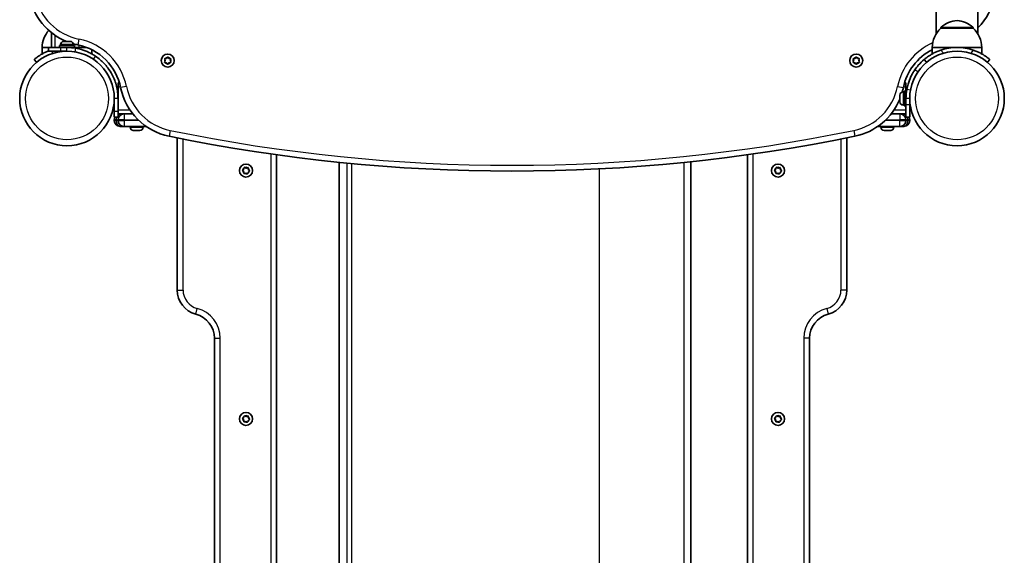
# Model space of a CAD drawing. Units: millimetres. Extents: x -3522 to 3732, y -2905 to 3202.
# Drawn here: x -425 to 368, y -137 to 295 of the extents above; entities that cross this region are included whole.
import ezdxf

# ---------------------------------------------------------------- set-up
doc = ezdxf.new("R2010")
doc.units = ezdxf.units.MM
doc.layers.add('Widoczne (ISO)', color=7, linetype='Continuous', lineweight=35)
doc.layers.add('Widoczne wąskie (ISO)', color=7, linetype='Continuous', lineweight=25)

msp = doc.modelspace()

# ---------------------------------------------------------------- linework, layer by layer
at = {"layer": 'Widoczne (ISO)'}
for p, q in [((312.74, 283.1), (312.74, 895.59)), ((346.44, 283.1), (346.44, 572.5)), ((316.59, 287.85), (316.59, 287.9)), ((342.59, 287.85), (316.59, 287.85)), ((342.59, 287.85), (342.59, 287.9)), ((-399.01, 284.32), (-399.01, 272.35)), ((-401.51, 272.35), (-406.51, 272.35)), ((-406.51, 272.35), (-406.51, 267.14)), ((-401.51, 272.35), (-401.51, 269.35)), ((-401.51, 272.35), (-391.51, 272.35)), ((-392.51, 273.95), (-380.51, 273.95)), ((-392.51, 272.35), (-392.51, 273.95)), ((-391.76, 274.69), (-391.76, 273.95)), ((-386.51, 272.35), (-391.51, 272.35)), ((-389.2, 277.25), (-388.45, 277.25)), ((-388.45, 277.25), (-388.4, 277.25)), ((-388.4, 277.25), (-388.07, 277.25)), ((-388.4, 277.25), (-388.4, 277.23)), ((-388.07, 277.25), (-385.87, 277.25)), ((-386.51, 272.35), (-380.51, 272.35)), ((-385.87, 277.25), (-385.39, 277.25)), ((-385.39, 277.25), (-383.93, 277.25)), ((-383.93, 277.25), (-383.83, 277.25)), ((-383.83, 277.25), (-383.82, 277.25)), ((-383.51, 272.35), (-383.51, 272.24)), ((-381.26, 274.69), (-381.26, 273.95)), ((-380.51, 272.35), (-380.51, 273.95)), ((-377.01, 272.35), (-380.51, 272.35)), ((-374.01, 272.35), (-377.01, 272.35)), ((-374.01, 272.35), (-374.01, 273.54)), ((-370.53, 272.35), (-374.01, 272.35)), ((-366.51, 270.54), (-366.51, 267.14)), ((329.59, 272.35), (309.59, 272.35)), ((309.59, 272.35), (309.59, 267.14)), ((349.59, 272.35), (329.59, 272.35)), ((349.59, 272.35), (349.59, 267.14)), ((-412.9, 262.74), (-410.97, 260.44)), ((-391.51, 269.35), (-401.51, 269.35)), ((-391.51, 269.35), (-386.51, 269.35)), ((-389.51, 269.35), (-389.51, 269.23)), ((-307.46, 261.8), (-307.91, 262.91)), ((-307.91, 260.68), (-307.46, 261.8)), ((-307.65, 263.35), (-306.46, 263.53)), ((-306.46, 263.53), (-305.71, 264.47)), ((-305.21, 264.47), (-304.46, 263.53)), ((-304.46, 263.53), (-303.27, 263.35)), ((-303.01, 262.91), (-303.46, 261.8)), ((-303.46, 261.8), (-303.01, 260.68)), ((246.54, 261.8), (246.09, 262.91)), ((246.09, 260.68), (246.54, 261.8)), ((246.35, 263.35), (247.54, 263.53)), ((247.54, 263.53), (248.29, 264.47)), ((248.79, 264.47), (249.54, 263.53)), ((249.54, 263.53), (250.73, 263.35)), ((250.99, 262.91), (250.54, 261.8)), ((250.54, 261.8), (250.99, 260.68)), ((303.2, 262.74), (305.13, 260.44)), ((354.05, 260.44), (355.98, 262.74)), ((-306.46, 260.06), (-307.65, 260.24)), ((-305.71, 259.12), (-306.46, 260.06)), ((-304.62, 259.86), (-305.21, 259.12)), ((-303.27, 260.24), (-304.46, 260.06)), ((247.54, 260.06), (246.35, 260.24)), ((248.29, 259.12), (247.54, 260.06)), ((249.38, 259.86), (248.79, 259.12)), ((250.73, 260.24), (249.54, 260.06)), ((-345.46, 240.8), (-345.46, 243.8)), ((-344.27, 243.8), (-345.46, 243.8)), ((-345.46, 231.3), (-345.46, 240.8)), ((288.54, 243.8), (287.35, 243.8)), ((288.54, 243.8), (288.54, 240.8)), ((288.54, 240.8), (288.54, 237.3)), ((-348.46, 231.3), (-348.46, 220.81)), ((-345.46, 220.81), (-345.46, 231.3)), ((283.64, 233.97), (283.64, 233.99)), ((283.64, 233.88), (283.64, 233.97)), ((283.64, 232.41), (283.64, 233.88)), ((283.64, 231.93), (283.64, 232.41)), ((283.64, 229.73), (283.64, 231.93)), ((286.2, 236.55), (286.94, 236.55)), ((286.94, 225.3), (286.94, 237.3)), ((288.54, 237.3), (286.94, 237.3)), ((288.54, 231.3), (288.54, 237.3)), ((288.54, 234.3), (288.65, 234.3)), ((288.54, 231.3), (288.54, 226.3)), ((291.54, 226.3), (291.54, 231.3)), ((283.64, 229.41), (283.64, 229.73)), ((283.64, 229.41), (283.65, 229.41)), ((283.64, 229.35), (283.64, 229.41)), ((283.64, 228.61), (283.64, 229.35)), ((286.2, 226.05), (286.94, 226.05)), ((288.54, 225.3), (286.94, 225.3)), ((288.54, 216.3), (288.54, 226.3)), ((291.54, 228.3), (291.66, 228.3)), ((291.54, 226.3), (291.54, 216.3)), ((-348.46, 216.3), (-348.46, 220.81)), ((-348.46, 216.3), (-345.46, 216.3)), ((-348.46, 214.05), (-348.46, 213.55)), ((-345.46, 220.81), (-345.46, 216.3)), ((-345.46, 218.8), (-333.48, 218.8)), ((-345.46, 214.05), (-345.46, 213.55)), ((276.56, 218.8), (288.54, 218.8)), ((288.54, 216.3), (291.54, 216.3)), ((288.54, 213.55), (288.54, 214.05)), ((291.54, 213.55), (291.54, 214.05)), ((-343.63, 208.8), (-343.71, 208.8)), ((-343.63, 208.8), (-340.71, 208.8)), ((-340.46, 208.8), (-340.71, 208.8)), ((-340.46, 208.8), (-322.82, 208.8)), ((-335.71, 208.06), (-335.71, 208.8)), ((-325.21, 208.06), (-325.21, 208.8)), ((265.9, 208.8), (283.54, 208.8)), ((268.29, 208.06), (268.29, 208.8)), ((278.79, 208.06), (278.79, 208.8)), ((283.79, 208.8), (283.54, 208.8)), ((283.79, 208.8), (286.72, 208.8)), ((286.79, 208.8), (286.72, 208.8)), ((-332.91, 205.5), (-333.15, 205.5)), ((-332.65, 205.5), (-332.91, 205.5)), ((-330.71, 205.5), (-332.65, 205.5)), ((-328.27, 205.5), (-330.21, 205.5)), ((-328.01, 205.5), (-328.27, 205.5)), ((-327.77, 205.5), (-328.01, 205.5)), ((-297.88, 199.58), (-297.88, 76.98)), ((240.96, 76.98), (240.96, 199.58)), ((271.09, 205.5), (270.85, 205.5)), ((271.35, 205.5), (271.09, 205.5)), ((273.29, 205.5), (271.35, 205.5)), ((275.73, 205.5), (273.79, 205.5)), ((275.99, 205.5), (275.73, 205.5)), ((276.23, 205.5), (275.99, 205.5)), ((-217.88, -439.48), (-217.88, 185.97)), ((160.96, 185.97), (160.96, -439.48)), ((-245.12, 173.75), (-244.11, 174.4)), ((-244.11, 174.4), (-243.82, 175.57)), ((-243.36, 175.79), (-242.29, 175.24)), ((-242.04, 175.31), (-241.13, 175.58)), ((-240.72, 175.28), (-240.66, 174.08)), ((-167.48, -433.38), (-167.48, 179.88)), ((115.55, -433.9), (115.55, 180.39)), ((182.92, 173.75), (183.93, 174.4)), ((183.93, 174.4), (184.21, 175.57)), ((184.68, 175.79), (185.75, 175.24)), ((186, 175.31), (186.9, 175.58)), ((187.32, 175.28), (187.38, 174.08)), ((-244.3, 172.41), (-245.17, 173.24)), ((-244.24, 171.21), (-244.3, 172.41)), ((-242.67, 171.25), (-243.82, 170.92)), ((-241.59, 170.71), (-242.67, 171.25)), ((-240.85, 172.09), (-241.13, 170.92)), ((-239.84, 172.74), (-240.85, 172.09)), ((-240.66, 174.08), (-239.79, 173.25)), ((183.74, 172.41), (182.87, 173.24)), ((183.8, 171.21), (183.74, 172.41)), ((185.37, 171.25), (184.22, 170.92)), ((186.44, 170.71), (185.37, 171.25)), ((187.19, 172.09), (186.91, 170.92)), ((188.2, 172.74), (187.19, 172.09)), ((187.38, 174.08), (188.25, 173.25)), ((-267.88, 38.25), (-267.88, -291.75)), ((210.96, -291.75), (210.96, 38.25)), ((-244.3, -27.59), (-245.17, -26.76)), ((-245.12, -26.25), (-244.11, -25.6)), ((-244.24, -28.79), (-244.3, -27.59)), ((-244.11, -25.6), (-243.82, -24.43)), ((-242.67, -28.75), (-243.82, -29.08)), ((-243.36, -24.21), (-242.29, -24.76)), ((-241.59, -29.29), (-242.67, -28.75)), ((-242.04, -24.69), (-241.13, -24.42)), ((-240.85, -27.91), (-241.13, -29.08)), ((-239.84, -27.26), (-240.85, -27.91)), ((-240.72, -24.72), (-240.66, -25.92)), ((-240.66, -25.92), (-239.79, -26.75)), ((183.74, -27.59), (182.87, -26.76)), ((182.92, -26.25), (183.93, -25.6)), ((183.8, -28.79), (183.74, -27.59)), ((183.93, -25.6), (184.21, -24.43)), ((185.37, -28.75), (184.22, -29.08)), ((184.68, -24.21), (185.75, -24.76)), ((186.44, -29.29), (185.37, -28.75)), ((186, -24.69), (186.9, -24.42)), ((187.19, -27.91), (186.91, -29.08)), ((188.2, -27.26), (187.19, -27.91)), ((187.32, -24.72), (187.38, -25.92)), ((187.38, -25.92), (188.25, -26.75))]:
    msp.add_line(p, q, dxfattribs=at)
for centre, radius in [((-386.51, 231.3), 38.05), ((-305.46, 261.8), 5.25), ((248.54, 261.8), 5.25), ((329.59, 231.3), 38.05), ((-242.48, 173.25), 5.25), ((185.56, 173.25), 5.25), ((-242.48, -26.75), 5.25), ((185.56, -26.75), 5.25)]:
    msp.add_circle(centre, radius, dxfattribs=at)
for centre, radius, start, end in [((-367.93, 323.49), 50, 191.63168, 247.65848), ((311.01, 323.49), 50, 315.11893, 348.36832), ((331.57, 272.24), 22, 95.16789, 131.74314), ((327.61, 272.24), 22, 48.25686, 84.83211), ((-384.52, 271.74), 22, 139.15679, 178.43425), ((331.58, 271.74), 22, 132.95665, 178.43425), ((317.59, 287.9), 1, 131.74314, 180), ((341.59, 287.9), 1, 0, 48.25686), ((327.6, 271.74), 22, 1.56575, 47.04335), ((-389.2, 274.69), 2.56, 90, 180), ((-386.51, 231.3), 41.05, 79.88186, 90), ((-383.82, 274.69), 2.56, 0, 90), ((-367.93, 323.49), 50, 254.44337, 258.60685), ((-386.51, 231.3), 44.05, 11.39315, 78.60685), ((329.59, 231.3), 44.05, 117.00251, 168.60685), ((329.59, 231.3), 41.05, 71.4327, 108.5673), ((-304.43, 259.88), 0.189, 98.26197, 185.2141), ((249.57, 259.88), 0.189, 98.26197, 185.2141), ((-294.31, 249.87), 50, 191.39315, 258.36832), ((237.39, 249.87), 50, 344.44337, 348.60685), ((329.59, 231.3), 41.05, 169.88186, 180), ((237.39, 249.87), 50, 281.63168, 337.65848), ((286.2, 233.99), 2.56, 90, 180), ((286.2, 228.61), 2.56, 180, 270), ((-343.71, 214.05), 4.75, 151.72629, 180), ((-343.71, 214.05), 4.75, 90, 111.61827), ((-340.71, 214.05), 4.75, 90, 180), ((283.79, 214.05), 4.75, 0, 90), ((286.79, 214.05), 4.75, 68.38173, 90), ((286.79, 214.05), 4.75, 0, 28.27371), ((-343.71, 213.55), 4.75, 180, 270), ((-340.71, 213.55), 4.75, 180, 270), ((-333.15, 208.06), 2.56, 180, 270), ((-327.77, 208.06), 2.56, 270, 0), ((270.85, 208.06), 2.56, 180, 270), ((276.23, 208.06), 2.56, 270, 0), ((283.79, 213.55), 4.75, 270, 0), ((286.79, 213.55), 4.75, 270, 0), ((-28.46, 1541.38), 1368.59, 258.36832, 281.63168), ((-242.2, 175.41), 0.189, 242.86606, 329.8182), ((185.83, 175.41), 0.189, 242.86606, 329.8182), ((-277.88, 76.98), 20, 180, 255.52249), ((220.96, 76.98), 20, 284.47751, 0), ((-287.88, 38.25), 20, 0, 75.52249), ((230.96, 38.25), 20, 104.47751, 180), ((-242.2, -24.59), 0.189, 242.86606, 329.8182), ((185.83, -24.59), 0.189, 242.86606, 329.8182)]:
    msp.add_arc(centre, radius, start, end, dxfattribs=at)
for points, knots in [([(-401.51, 269.51), (-401.79, 269.39), (-402.08, 269.28), (-403.28, 268.77), (-404.19, 268.36), (-405.89, 267.49), (-406.69, 267.05), (-408.15, 266.19), (-408.81, 265.77), (-409.93, 265.01), (-410.44, 264.65), (-411.33, 263.99), (-411.71, 263.7), (-412.31, 263.23), (-412.53, 263.04), (-412.83, 262.8), (-412.9, 262.74), (-412.9, 262.74)], [2.694514, 2.694514, 2.694514, 2.694514, 2.783868, 2.783868, 3.074879, 3.074879, 3.36589, 3.36589, 3.656902, 3.656902, 3.939671, 3.939671, 4.22244, 4.22244, 4.505209, 4.505209, 4.787979, 4.787979, 4.787979, 4.787979]), ([(-379.3, 271.71), (-377.82, 271.44), (-376.37, 271.1), (-372.8, 270.05), (-370.75, 269.26), (-367.87, 267.89), (-366.94, 267.4), (-365.17, 266.38), (-364.34, 265.86), (-363.51, 265.3)], [0, 0, 0, 0, 0.449033, 0.449033, 1.125971, 1.125971, 1.466904, 1.466904, 1.810017, 1.810017, 1.810017, 1.810017]), ([(316.52, 270.21), (315.6, 269.9), (314.66, 269.55), (312.82, 268.77), (311.91, 268.36), (310.21, 267.49), (309.41, 267.05), (307.95, 266.19), (307.29, 265.77), (306.17, 265.01), (305.66, 264.65), (304.77, 263.99), (304.39, 263.7), (303.79, 263.23), (303.57, 263.04), (303.27, 262.8), (303.2, 262.74), (303.2, 262.74)], [2.492856, 2.492856, 2.492856, 2.492856, 2.783868, 2.783868, 3.074879, 3.074879, 3.36589, 3.36589, 3.656902, 3.656902, 3.939671, 3.939671, 4.22244, 4.22244, 4.505209, 4.505209, 4.787979, 4.787979, 4.787979, 4.787979]), ([(355.98, 262.74), (355.98, 262.74), (355.91, 262.8), (355.62, 263.04), (355.39, 263.23), (354.79, 263.7), (354.41, 263.99), (353.53, 264.65), (353.02, 265.01), (351.89, 265.77), (351.23, 266.19), (349.77, 267.05), (348.97, 267.49), (347.27, 268.36), (346.37, 268.77), (344.52, 269.55), (343.58, 269.9), (342.66, 270.21)], [4.787979, 4.787979, 4.787979, 4.787979, 5.070748, 5.070748, 5.353517, 5.353517, 5.636286, 5.636286, 5.919055, 5.919055, 6.210067, 6.210067, 6.501078, 6.501078, 6.79209, 6.79209, 7.083101, 7.083101, 7.083101, 7.083101]), ([(-363.51, 265.3), (-362.2, 264.41), (-360.95, 263.46), (-357.52, 260.51), (-355.5, 258.35), (-352.39, 254.23), (-351.21, 252.36), (-348.63, 247.47), (-347.45, 244.36), (-346.26, 239.53), (-345.96, 237.9), (-345.56, 234.61), (-345.46, 232.95), (-345.46, 231.3)], [0, 0, 0, 0, 0.558352, 0.558352, 1.603445, 1.603445, 2.386936, 2.386936, 3.562968, 3.562968, 4.150446, 4.150446, 4.737926, 4.737926, 4.737926, 4.737926]), ([(295.59, 254.3), (296.47, 255.6), (297.43, 256.86), (299.91, 259.74), (301.5, 261.31), (303.2, 262.74)], [0, 0, 0, 0, 0.558352, 0.558352, 1.348854, 1.348854, 1.348854, 1.348854]), ([(289.18, 238.51), (289.44, 239.98), (289.79, 241.44), (290.83, 245), (291.63, 247.05), (293, 249.93), (293.49, 250.86), (294.51, 252.64), (295.03, 253.47), (295.59, 254.3)], [0, 0, 0, 0, 0.449033, 0.449033, 1.125971, 1.125971, 1.466904, 1.466904, 1.810017, 1.810017, 1.810017, 1.810017])]:
    msp.add_open_spline(points, degree=3, knots=knots, dxfattribs=at)
for points in [[(-388.47, 277.23), (-388.47, 277.24), (-388.46, 277.25), (-388.45, 277.25)], [(-388.07, 277.25), (-388.2, 277.25), (-388.34, 277.24), (-388.47, 277.23)], [(-385.53, 277.23), (-385.65, 277.24), (-385.76, 277.25), (-385.87, 277.25)], [(-385.39, 277.25), (-385.44, 277.25), (-385.48, 277.24), (-385.53, 277.23)], [(-383.56, 277.23), (-383.69, 277.24), (-383.81, 277.25), (-383.93, 277.25)], [(-383.83, 277.25), (-383.75, 277.25), (-383.66, 277.24), (-383.56, 277.23)], [(-308.06, 263.3), (-307.92, 263.32), (-307.78, 263.34), (-307.65, 263.35)], [(-307.91, 262.91), (-307.95, 263.04), (-308.01, 263.17), (-308.06, 263.3)], [(-305.71, 264.47), (-305.63, 264.58), (-305.55, 264.69), (-305.46, 264.8)], [(-305.46, 264.8), (-305.37, 264.69), (-305.29, 264.58), (-305.21, 264.47)], [(-303.27, 263.35), (-303.14, 263.34), (-303, 263.32), (-302.86, 263.3)], [(-302.86, 263.3), (-302.91, 263.17), (-302.96, 263.04), (-303.01, 262.91)], [(245.94, 263.3), (246.08, 263.32), (246.22, 263.34), (246.35, 263.35)], [(246.09, 262.91), (246.05, 263.04), (245.99, 263.17), (245.94, 263.3)], [(248.29, 264.47), (248.37, 264.58), (248.45, 264.69), (248.54, 264.8)], [(248.54, 264.8), (248.63, 264.69), (248.71, 264.58), (248.79, 264.47)], [(250.73, 263.35), (250.86, 263.34), (251, 263.32), (251.14, 263.3)], [(251.14, 263.3), (251.09, 263.17), (251.04, 263.04), (250.99, 262.91)], [(-308.06, 260.3), (-308.01, 260.43), (-307.95, 260.56), (-307.91, 260.68)], [(-307.65, 260.24), (-307.78, 260.26), (-307.92, 260.28), (-308.06, 260.3)], [(-305.46, 258.8), (-305.55, 258.91), (-305.63, 259.02), (-305.71, 259.12)], [(-305.21, 259.12), (-305.29, 259.02), (-305.37, 258.91), (-305.46, 258.8)], [(-302.86, 260.3), (-303, 260.28), (-303.14, 260.26), (-303.27, 260.24)], [(-303.01, 260.68), (-302.96, 260.56), (-302.91, 260.43), (-302.86, 260.3)], [(245.94, 260.3), (245.99, 260.43), (246.05, 260.56), (246.09, 260.68)], [(246.35, 260.24), (246.22, 260.26), (246.08, 260.28), (245.94, 260.3)], [(248.54, 258.8), (248.45, 258.91), (248.37, 259.02), (248.29, 259.12)], [(248.79, 259.12), (248.71, 259.02), (248.63, 258.91), (248.54, 258.8)], [(251.14, 260.3), (251, 260.28), (250.86, 260.26), (250.73, 260.24)], [(250.99, 260.68), (251.04, 260.56), (251.09, 260.43), (251.14, 260.3)], [(283.64, 233.97), (283.64, 234.06), (283.65, 234.15), (283.66, 234.24)], [(283.66, 234.24), (283.65, 234.12), (283.64, 233.99), (283.64, 233.88)], [(283.64, 232.41), (283.64, 232.37), (283.65, 232.32), (283.66, 232.28)], [(283.66, 232.28), (283.65, 232.16), (283.64, 232.04), (283.64, 231.93)], [(283.64, 229.73), (283.64, 229.61), (283.65, 229.47), (283.66, 229.33)], [(283.66, 229.33), (283.65, 229.34), (283.64, 229.34), (283.64, 229.35)], [(-333.06, 205.51), (-332.92, 205.5), (-332.78, 205.5), (-332.65, 205.5)], [(-332.91, 205.5), (-332.95, 205.5), (-333.01, 205.5), (-333.06, 205.51)], [(-330.71, 205.5), (-330.63, 205.5), (-330.55, 205.5), (-330.46, 205.51)], [(-330.46, 205.51), (-330.37, 205.5), (-330.29, 205.5), (-330.21, 205.5)], [(-328.27, 205.5), (-328.14, 205.5), (-328, 205.5), (-327.86, 205.51)], [(-327.86, 205.51), (-327.91, 205.5), (-327.96, 205.5), (-328.01, 205.5)], [(270.94, 205.51), (271.08, 205.5), (271.22, 205.5), (271.35, 205.5)], [(271.09, 205.5), (271.05, 205.5), (270.99, 205.5), (270.94, 205.51)], [(273.29, 205.5), (273.37, 205.5), (273.45, 205.5), (273.54, 205.51)], [(273.54, 205.51), (273.63, 205.5), (273.71, 205.5), (273.79, 205.5)], [(275.73, 205.5), (275.86, 205.5), (276, 205.5), (276.14, 205.51)], [(276.14, 205.51), (276.09, 205.5), (276.04, 205.5), (275.99, 205.5)], [(-243.82, 175.57), (-243.79, 175.7), (-243.76, 175.84), (-243.73, 175.97)], [(-243.73, 175.97), (-243.6, 175.91), (-243.48, 175.85), (-243.36, 175.79)], [(-241.13, 175.58), (-241.01, 175.61), (-240.88, 175.65), (-240.74, 175.69)], [(-240.74, 175.69), (-240.73, 175.55), (-240.73, 175.41), (-240.72, 175.28)], [(184.21, 175.57), (184.25, 175.7), (184.28, 175.84), (184.31, 175.97)], [(184.31, 175.97), (184.44, 175.91), (184.56, 175.85), (184.68, 175.79)], [(186.9, 175.58), (187.03, 175.61), (187.16, 175.65), (187.3, 175.69)], [(187.3, 175.69), (187.31, 175.55), (187.31, 175.41), (187.32, 175.28)], [(-245.47, 173.53), (-245.35, 173.6), (-245.23, 173.68), (-245.12, 173.75)], [(-245.17, 173.24), (-245.26, 173.34), (-245.36, 173.43), (-245.47, 173.53)], [(-244.22, 170.8), (-244.22, 170.94), (-244.23, 171.08), (-244.24, 171.21)], [(-243.82, 170.92), (-243.95, 170.88), (-244.08, 170.84), (-244.22, 170.8)], [(-241.23, 170.52), (-241.35, 170.58), (-241.48, 170.65), (-241.59, 170.71)], [(-241.13, 170.92), (-241.16, 170.79), (-241.2, 170.65), (-241.23, 170.52)], [(-239.49, 172.96), (-239.61, 172.89), (-239.73, 172.81), (-239.84, 172.74)], [(-239.79, 173.25), (-239.69, 173.16), (-239.59, 173.06), (-239.49, 172.96)], [(182.57, 173.53), (182.69, 173.6), (182.81, 173.68), (182.92, 173.75)], [(182.87, 173.24), (182.78, 173.34), (182.68, 173.43), (182.57, 173.53)], [(183.82, 170.8), (183.82, 170.94), (183.81, 171.08), (183.8, 171.21)], [(184.22, 170.92), (184.09, 170.88), (183.96, 170.84), (183.82, 170.8)], [(186.81, 170.52), (186.68, 170.58), (186.56, 170.65), (186.44, 170.71)], [(186.91, 170.92), (186.88, 170.79), (186.84, 170.65), (186.81, 170.52)], [(188.55, 172.96), (188.43, 172.89), (188.31, 172.81), (188.2, 172.74)], [(188.25, 173.25), (188.34, 173.16), (188.45, 173.06), (188.55, 172.96)], [(-245.47, -26.47), (-245.35, -26.4), (-245.23, -26.32), (-245.12, -26.25)], [(-245.17, -26.76), (-245.26, -26.66), (-245.36, -26.57), (-245.47, -26.47)], [(-244.22, -29.2), (-244.22, -29.06), (-244.23, -28.92), (-244.24, -28.79)], [(-243.82, -29.08), (-243.95, -29.12), (-244.08, -29.16), (-244.22, -29.2)], [(-243.82, -24.43), (-243.79, -24.3), (-243.76, -24.16), (-243.73, -24.03)], [(-243.73, -24.03), (-243.6, -24.09), (-243.48, -24.15), (-243.36, -24.21)], [(-241.23, -29.48), (-241.35, -29.42), (-241.48, -29.35), (-241.59, -29.29)], [(-241.13, -29.08), (-241.16, -29.21), (-241.2, -29.35), (-241.23, -29.48)], [(-241.13, -24.42), (-241.01, -24.39), (-240.88, -24.35), (-240.74, -24.31)], [(-240.74, -24.31), (-240.73, -24.45), (-240.73, -24.59), (-240.72, -24.72)], [(-239.49, -27.04), (-239.61, -27.11), (-239.73, -27.19), (-239.84, -27.26)], [(-239.79, -26.75), (-239.69, -26.84), (-239.59, -26.94), (-239.49, -27.04)], [(182.57, -26.47), (182.69, -26.4), (182.81, -26.32), (182.92, -26.25)], [(182.87, -26.76), (182.78, -26.66), (182.68, -26.57), (182.57, -26.47)], [(183.82, -29.2), (183.82, -29.06), (183.81, -28.92), (183.8, -28.79)], [(184.22, -29.08), (184.09, -29.12), (183.96, -29.16), (183.82, -29.2)], [(184.21, -24.43), (184.25, -24.3), (184.28, -24.16), (184.31, -24.03)], [(184.31, -24.03), (184.44, -24.09), (184.56, -24.15), (184.68, -24.21)], [(186.81, -29.48), (186.68, -29.42), (186.56, -29.35), (186.44, -29.29)], [(186.91, -29.08), (186.88, -29.21), (186.84, -29.35), (186.81, -29.48)], [(186.9, -24.42), (187.03, -24.39), (187.16, -24.35), (187.3, -24.31)], [(187.3, -24.31), (187.31, -24.45), (187.31, -24.59), (187.32, -24.72)], [(188.55, -27.04), (188.43, -27.11), (188.31, -27.19), (188.2, -27.26)], [(188.25, -26.75), (188.34, -26.84), (188.45, -26.94), (188.55, -27.04)]]:
    msp.add_open_spline(points, degree=3, dxfattribs=at)
at = {"layer": 'Widoczne wąskie (ISO)'}
for p, q in [((342.59, 287.9), (316.59, 287.9)), ((316.93, 288.65), (342.26, 288.65)), ((-396.01, 272.35), (-396.01, 282.12)), ((-376.87, 279.13), (-377.81, 274.48)), ((-381.26, 274.69), (-391.76, 274.69)), ((-391.51, 269.35), (-391.51, 272.35)), ((-386.51, 269.35), (-386.51, 272.35)), ((-379.82, 268.75), (-379.3, 271.71)), ((-377.01, 274.31), (-377.01, 272.35)), ((318.6, 267.73), (316.52, 270.21)), ((342.66, 270.21), (340.58, 267.73)), ((-397.5, 267.73), (-398.86, 269.35)), ((-365.19, 262.81), (-363.51, 265.3)), ((298.08, 252.62), (295.59, 254.3)), ((-345.46, 240.8), (-343.5, 240.8)), ((-338.67, 240.94), (-343.33, 240)), ((281.75, 240.94), (286.41, 240)), ((286.58, 240.8), (288.54, 240.8)), ((292.13, 237.98), (289.18, 238.51)), ((-347.14, 231.3), (-348.46, 231.3)), ((-345.46, 231.3), (-347.14, 231.3)), ((286.2, 236.55), (286.2, 226.05)), ((291.54, 231.3), (288.54, 231.3)), ((291.54, 226.3), (288.54, 226.3)), ((-345.46, 220.81), (-348.46, 220.81)), ((-346.96, 214.05), (-348.46, 214.05)), ((-346.96, 214.05), (-345.46, 214.05)), ((-346.96, 213.55), (-346.96, 214.05)), ((-335.68, 221.8), (-345.46, 221.8)), ((-340.46, 214.05), (-345.46, 214.05)), ((-340.46, 218.8), (-340.46, 214.05)), ((-340.46, 214.05), (-329.19, 214.05)), ((-340.46, 213.55), (-340.46, 214.05)), ((272.27, 214.05), (283.54, 214.05)), ((288.54, 221.8), (278.77, 221.8)), ((283.54, 218.8), (283.54, 214.05)), ((288.54, 214.05), (283.54, 214.05)), ((283.54, 214.05), (283.54, 213.55)), ((288.54, 214.05), (290.04, 214.05)), ((291.54, 214.05), (290.04, 214.05)), ((290.04, 214.05), (290.04, 213.55)), ((-348.46, 213.55), (-346.96, 213.55)), ((-345.46, 213.55), (-346.96, 213.55)), ((-345.46, 213.55), (-340.46, 213.55)), ((-340.46, 213.55), (-340.46, 208.8)), ((-328.67, 213.55), (-340.46, 213.55)), ((-335.71, 208.06), (-325.21, 208.06)), ((268.29, 208.06), (278.79, 208.06)), ((283.54, 213.55), (271.75, 213.55)), ((283.54, 208.8), (283.54, 213.55)), ((283.54, 213.55), (288.54, 213.55)), ((290.04, 213.55), (288.54, 213.55)), ((290.04, 213.55), (291.54, 213.55)), ((-303.44, 205.55), (-304.39, 200.9)), ((-293.13, 76.98), (-293.13, 198.63)), ((236.21, 198.63), (236.21, 76.98)), ((246.52, 205.55), (247.48, 200.9)), ((-222.63, 186.64), (-222.63, -440.15)), ((165.71, -440.15), (165.71, 186.64)), ((-161.07, -432.74), (-161.07, 179.24)), ((-157.28, -432.38), (-157.28, 178.87)), ((42.05, -428.12), (42.05, 174.61)), ((109.67, 179.78), (109.67, -433.29)), ((-297.88, 76.98), (-293.13, 76.98)), ((240.96, 76.98), (236.21, 76.98)), ((-282.88, 57.61), (-281.69, 62.21)), ((224.77, 62.21), (225.96, 57.61)), ((-267.88, 38.25), (-263.13, 38.25)), ((-263.13, -291.75), (-263.13, 38.25)), ((210.96, 38.25), (206.21, 38.25)), ((206.21, 38.25), (206.21, -291.75))]:
    msp.add_line(p, q, dxfattribs=at)
for centre in [(-386.51, 231.3), (329.59, 231.3)]:
    msp.add_circle(centre, 33.3, dxfattribs=at)
for centre, radius, start, end in [((-367.93, 323.49), 45.25, 191.63168, 258.60685), ((-386.51, 231.3), 48.8, 11.39315, 78.60685), ((329.59, 231.3), 48.8, 113.67419, 168.60685), ((-305.46, 261.8), 2.69, 155.41742, 204.58258), ((-305.46, 261.8), 2.69, 95.41742, 144.58258), ((-305.46, 261.8), 2.69, 35.41742, 84.58258), ((-305.46, 261.8), 2.69, 335.41742, 24.58258), ((248.54, 261.8), 2.69, 155.41742, 204.58258), ((248.54, 261.8), 2.69, 95.41742, 144.58258), ((248.54, 261.8), 2.69, 35.41742, 84.58258), ((248.54, 261.8), 2.69, 335.41742, 24.58258), ((-305.46, 261.8), 2.69, 215.41742, 264.58258), ((-305.46, 261.8), 2.69, 275.41742, 324.58258), ((248.54, 261.8), 2.69, 215.41742, 264.58258), ((248.54, 261.8), 2.69, 275.41742, 324.58258), ((-294.31, 249.87), 45.25, 191.39315, 258.36832), ((237.39, 249.87), 45.25, 281.63168, 348.60685), ((-28.46, 1541.38), 1363.84, 258.36832, 281.63168), ((-242.48, 173.25), 2.69, 120.02152, 169.18668), ((-242.48, 173.25), 2.69, 60.02152, 109.18668), ((-242.48, 173.25), 2.69, 0.02152, 49.18668), ((185.56, 173.25), 2.69, 120.02152, 169.18668), ((185.56, 173.25), 2.69, 60.02152, 109.18668), ((185.56, 173.25), 2.69, 0.02152, 49.18668), ((-242.48, 173.25), 2.69, 180.02152, 229.18668), ((-242.48, 173.25), 2.69, 240.02152, 289.18668), ((-242.48, 173.25), 2.69, 300.02152, 349.18668), ((185.56, 173.25), 2.69, 180.02152, 229.18668), ((185.56, 173.25), 2.69, 240.02152, 289.18668), ((185.56, 173.25), 2.69, 300.02152, 349.18668), ((-277.88, 76.98), 15.25, 180, 255.52249), ((220.96, 76.98), 15.25, 284.47751, 0), ((-287.88, 38.25), 24.75, 0, 75.52249), ((230.96, 38.25), 24.75, 104.47751, 180), ((-242.48, -26.75), 2.69, 180.02152, 229.18668), ((-242.48, -26.75), 2.69, 120.02152, 169.18668), ((-242.48, -26.75), 2.69, 240.02152, 289.18668), ((-242.48, -26.75), 2.69, 60.02152, 109.18668), ((-242.48, -26.75), 2.69, 300.02152, 349.18668), ((-242.48, -26.75), 2.69, 0.02152, 49.18668), ((185.56, -26.75), 2.69, 180.02152, 229.18668), ((185.56, -26.75), 2.69, 120.02152, 169.18668), ((185.56, -26.75), 2.69, 240.02152, 289.18668), ((185.56, -26.75), 2.69, 60.02152, 109.18668), ((185.56, -26.75), 2.69, 300.02152, 349.18668), ((185.56, -26.75), 2.69, 0.02152, 49.18668)]:
    msp.add_arc(centre, radius, start, end, dxfattribs=at)
for centre, major_axis, start_param, end_param in [((-343.63, 214.05), (0, 4.75), 1.077327, 1.570796), ((-343.63, 214.05), (0, 4.75), 0, 0.581014), ((286.72, 214.05), (0, 4.75), 5.702171, 6.283185), ((286.72, 214.05), (0, 4.75), 4.712389, 5.205858), ((-343.63, 213.55), (0, -4.75), 4.712389, 6.283185), ((286.72, 213.55), (0, -4.75), 0, 1.570796)]:
    msp.add_ellipse(centre, major_axis=major_axis, ratio=0.7, start_param=start_param, end_param=end_param, dxfattribs=at)

doc.saveas('drawing.dxf')
